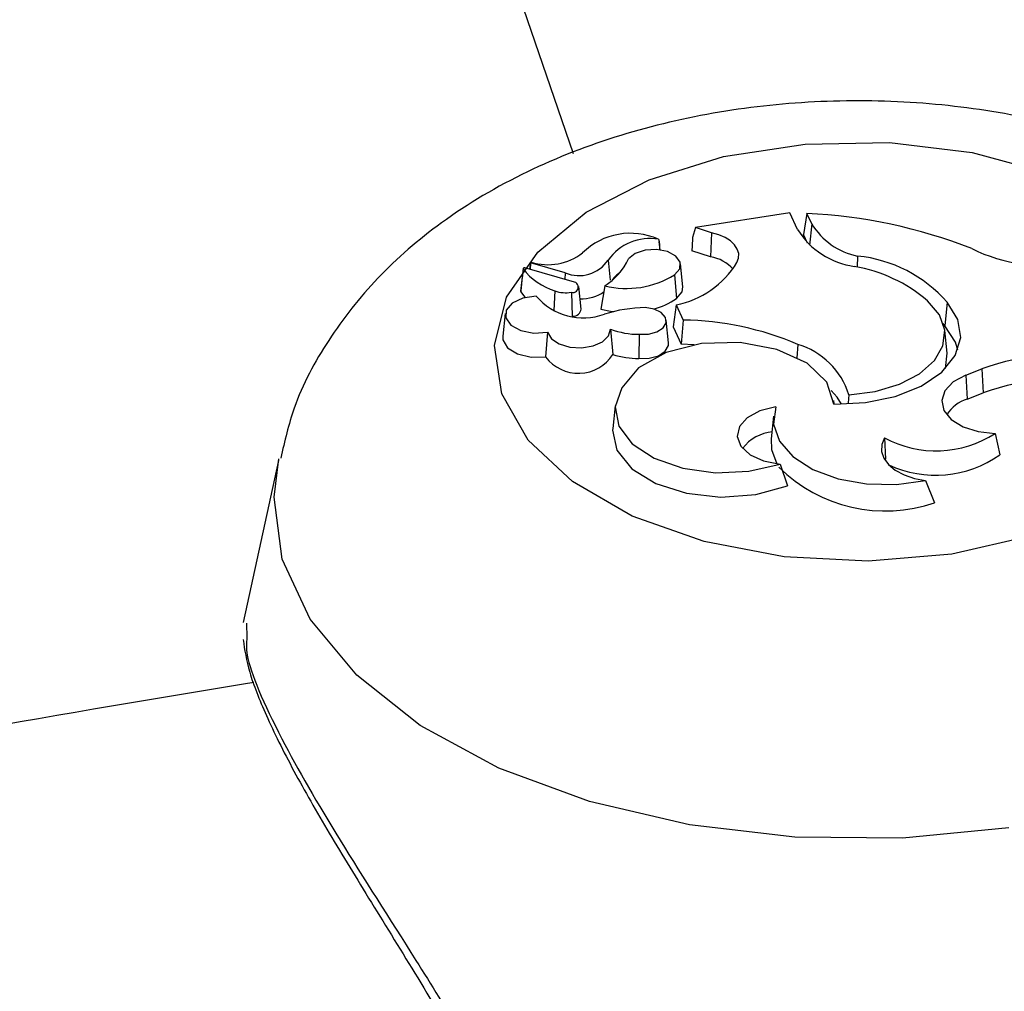
# Model space of a CAD drawing. Units: millimetres. Extents: x 0 to 42, y 0 to 29.8.
# Drawn here: x 35.5 to 35.6, y 25.7 to 25.7 of the extents above; entities that cross this region are included whole.
import ezdxf

# ---------------------------------------------------------------- set-up
doc = ezdxf.new("R2010")
doc.units = ezdxf.units.MM

msp = doc.modelspace()

# ---------------------------------------------------------------- linework, layer by layer
at = {"color": 7, "linetype": 'Continuous', "lineweight": 25}
for p, q in [((35.58592351680669, 25.73394367036649), (35.5581984117394, 25.81485323593958)), ((35.60139737346176, 25.72971662241852), (35.59464285623133, 25.72867180818654)), ((35.60195258466145, 25.72852043817074), (35.60139737346176, 25.72971662241852)), ((35.60260911172335, 25.72968150725848), (35.60237519680321, 25.7281621062219)), ((35.60295485026448, 25.72893662495606), (35.60260911172335, 25.72968150725848)), ((35.59464285623133, 25.72867180818654), (35.59443745254221, 25.72796338479004)), ((35.59579828288845, 25.72830262288944), (35.59464285623133, 25.72867180818654)), ((35.59199772731814, 25.7278328580441), (35.59205463980144, 25.7276768510298)), ((35.59211875664207, 25.72708097986149), (35.59205692610872, 25.72765694570881)), ((35.59579828288845, 25.72830262288944), (35.59572445338798, 25.72657767879637)), ((35.60266196392292, 25.72754427590512), (35.60237519680321, 25.7281621062219)), ((35.59572445338798, 25.72657767879637), (35.59438818804435, 25.72700464619829)), ((35.5883979918076, 25.72633873595346), (35.58854686375197, 25.72490769662266)), ((35.60623553984062, 25.72663322890343), (35.60620620958694, 25.72583076504615)), ((35.58231524842949, 25.72574370321802), (35.58214060614514, 25.72411686958375)), ((35.58599012832556, 25.72476877906322), (35.58244638330058, 25.72578299000064)), ((35.5828338541521, 25.72616230120231), (35.58278279880475, 25.72568670872717)), ((35.58533107663486, 25.72542978458687), (35.58284787176175, 25.72614136133431)), ((35.5937480598194, 25.72443820908941), (35.59357341753506, 25.72606504272368)), ((35.59314576972007, 25.72529147095921), (35.59328284618255, 25.72359560180804)), ((35.58646683554561, 25.72283205242381), (35.58629219326127, 25.72445888605809)), ((35.58815874902135, 25.72451129087565), (35.58786619393832, 25.72284109982127)), ((35.58576860989003, 25.72403921450168), (35.58581474423582, 25.72230869320045)), ((35.59325365034211, 25.72313655900848), (35.59304680057574, 25.7215588469893)), ((35.59325365034211, 25.72313655900848), (35.59375899028439, 25.72204782074265)), ((35.61264059114177, 25.72332473851255), (35.61248190128619, 25.7216488531095)), ((35.581037349079, 25.72252032499333), (35.58086270679465, 25.72089349135905)), ((35.59272654035959, 25.72041600050859), (35.59255189807524, 25.72204283414287)), ((35.59375899028439, 25.72204782074265), (35.5936233904584, 25.72031660307301)), ((35.58857127577304, 25.72140141020247), (35.58873279295453, 25.71958941975915)), ((35.59304680057574, 25.7215588469893), (35.5936233904584, 25.72031660307301)), ((35.61248190128619, 25.7216488531095), (35.61236630640021, 25.72180393167228)), ((35.61264278160221, 25.71968483868227), (35.61246813931787, 25.72131167231654)), ((35.58406504415358, 25.72117586799997), (35.58392990888456, 25.71941517715585)), ((35.59061570449099, 25.72103069515157), (35.59060168415076, 25.71929662442837)), ((35.59455785158038, 25.72028085773377), (35.5936233904584, 25.72031660307301)), ((35.60195713071084, 25.72031159733581), (35.60189776951409, 25.71933582006178)), ((35.61398035372346, 25.71811012357441), (35.61513078735334, 25.7185621624091)), ((35.61513078735334, 25.7185621624091), (35.61522924283246, 25.71684557619537)), ((35.61398035372346, 25.71811012357441), (35.61407880920399, 25.71639353736123)), ((35.60560835663566, 25.7167057932298), (35.6055556626596, 25.71612588628271)), ((35.61407880920399, 25.71639353736123), (35.61522924283246, 25.71684557619537)), ((35.58890631058356, 25.71591020094634), (35.58873166829922, 25.71428336731206)), ((35.60456049155598, 25.71603828836567), (35.60453296327646, 25.71629472071353)), ((35.60023499034125, 25.71518473521643), (35.60006034805691, 25.71355790158215)), ((35.60815627196386, 25.71362848279396), (35.6082259585459, 25.71209615853736)), ((35.61607524620133, 25.7139429559138), (35.61640918743608, 25.71241286746135)), ((35.56482265560203, 25.7120055416975), (35.56229917031276, 25.70041086022536)), ((35.60069336633772, 25.71173953371021), (35.60122913052746, 25.7101833618982)), ((35.61110734152336, 25.7105620646466), (35.61175028214329, 25.70897691014778)), ((35.56253637279723, 25.70036856064759), (35.56255836933695, 25.69931742297716))]:
    msp.add_line(p, q, dxfattribs=at)
at = {"color": 8, "linetype": 'Continuous', "lineweight": 25}
for p, q in [((35.60295485026448, 25.72893662495606), (35.60279985379447, 25.72741502085705)), ((35.58533107663486, 25.72542978458687), (35.58530981093463, 25.72496348419407)), ((35.58458977673575, 25.7241329193201), (35.58451499624289, 25.72273583123861))]:
    msp.add_line(p, q, dxfattribs=at)
at = {"color": 7, "linetype": 'Continuous', "lineweight": 25, "flags": 128}
for points in [[(35.61297662017463, 25.70530171271152), (35.60700472526662, 25.70479672809205), (35.60099207144962, 25.70510040396978), (35.5952628024472, 25.70619636909955), (35.59012578463427, 25.70802553971754), (35.58585795597079, 25.71048930476226), (35.58268939620468, 25.71345484202243), (35.58079092321309, 25.71676227861675), (35.58026488416639, 25.72023330978233), (35.58113963796576, 25.72368081133059), (35.58336802640746, 25.7269189275607), (35.58682991649377, 25.72977309078856), (35.59133867683409, 25.73208943233577), (35.59665123899142, 25.73374307762995), (35.60248120136475, 25.73464487822527), (35.60851426917349, 25.73474621781822), (35.61442519817049, 25.7340416331651), (35.61989532864352, 25.73256910860695)], [(35.59761414673281, 25.72616346033334), (35.59772695064179, 25.72648405353402), (35.59773429254142, 25.72681116619234), (35.59763591523271, 25.72713333900715), (35.59743526503662, 25.72743928572824), (35.59713937106365, 25.72771828853252), (35.59675859897241, 25.72796057348713), (35.59630628784332, 25.72815765294666), (35.59579828288845, 25.72830262288944)], [(35.59314576972007, 25.72529147095921), (35.59351570804289, 25.72571609477889), (35.593547419547, 25.72619104581866), (35.59323519720406, 25.72663084850338), (35.59263523077278, 25.72695635280648), (35.59185549448942, 25.72710897865297), (35.59103631525441, 25.72706125840745), (35.59032511840297, 25.72682178014549), (35.58984989599081, 25.72643364208238)], [(35.58214060614514, 25.72411686958375), (35.5821402780725, 25.72411301478233), (35.58214862693786, 25.72406935007243)], [(35.59328284618255, 25.72359560180804), (35.59368598498179, 25.72405968314036), (35.5937480598194, 25.72443820908941)], [(35.58324776103453, 25.72376730233379), (35.58230012086959, 25.72362594821375), (35.58153959462597, 25.72327028197643), (35.58110339023521, 25.72276447001865), (35.58107020412979, 25.72219976680147), (35.58144602347574, 25.72167805146584), (35.58216304601702, 25.72129344763031), (35.58309191240465, 25.72111534237677), (35.58406504415358, 25.72117586799997)], [(35.58214862693786, 25.72406935007243), (35.58233346555832, 25.72381897919728), (35.58246467915518, 25.72366924184447)], [(35.60560835663566, 25.7167057932298), (35.60750164232827, 25.71694735405923), (35.60922566220476, 25.71745960673272), (35.61066645411846, 25.71820869003146), (35.6117287780193, 25.71914508762334), (35.61234241156597, 25.72020690121985), (35.61246679200325, 25.72132394221213), (35.61209369746445, 25.72242237131844), (35.61124779045786, 25.72342957955055)], [(35.58786619393832, 25.72284109982127), (35.58857131398683, 25.72269204199723), (35.58880534080181, 25.72265896109245)], [(35.59061570449099, 25.72103069515157), (35.59127982462434, 25.72104572137024), (35.59188130022042, 25.72120896233795), (35.59232503327562, 25.72149460837888), (35.59254086611776, 25.72185749661624), (35.59249467388369, 25.72224025157691), (35.59219375992748, 25.72258235670312), (35.59168570110293, 25.72282972249441), (35.59105082549027, 25.72294323848136)], [(35.60454767539518, 25.71603866459523), (35.60680436577985, 25.71614306972619), (35.60893640732898, 25.71658262748784), (35.61079712911674, 25.71732709909619), (35.61225852529473, 25.71832526963), (35.61322006108188, 25.71950847129225), (35.61361558891918, 25.72079530731873), (35.61341789900197, 25.72209725155878), (35.61264059114177, 25.72332473851255)], [(35.58406504415358, 25.72117586799997), (35.58434759453301, 25.7207141824133), (35.58490438192176, 25.72034479862861), (35.58565741771658, 25.72011945583039), (35.58650122501366, 25.72006971753901), (35.58731761264373, 25.72020255054279), (35.58799223008043, 25.72049934906753), (35.58843058439399, 25.72091854086705), (35.58857127577304, 25.72140141020247)], [(35.61340246168093, 25.71989329702417), (35.61324112007683, 25.72045762350228), (35.61248190128619, 25.7216488531095)], [(35.58086270679465, 25.72089349135905), (35.5808733058735, 25.72064595942097), (35.58120633660671, 25.72007335253747), (35.5819188801397, 25.71963104303141), (35.58288403460482, 25.71939780490016), (35.58392990888456, 25.71941517715585)], [(35.60454767539518, 25.71603866459523), (35.60404403128649, 25.71760272392731), (35.60262119822035, 25.71896512767989), (35.60046034063426, 25.71995240567201), (35.59783659308782, 25.72043885119473), (35.59508402832626, 25.72036252681382), (35.59255312094741, 25.71973315065), (35.59056612267747, 25.71863085900416), (35.58937603116769, 25.71719600287791)], [(35.59060168415076, 25.71929662442837), (35.59133484037459, 25.71931644472544), (35.59199670147146, 25.71949957939151), (35.5924826921758, 25.71981709281389), (35.59271602506621, 25.72021881729032), (35.59272654035959, 25.72041600050859)], [(35.61252236413324, 25.71857909376696), (35.6126442062329, 25.71967123065802), (35.61264278160221, 25.71968483868227)], [(35.61398035372346, 25.71811012357441), (35.61308002994914, 25.71762147209799), (35.61248506898846, 25.716996213163), (35.61225361713549, 25.7162954541232), (35.61240829447524, 25.71558768105397), (35.61293398419385, 25.71494206552074), (35.61377930996418, 25.71442170435361), (35.61486165701974, 25.7140774531136), (35.61607524620133, 25.7139429559138)], [(35.58937603116769, 25.71719600287791), (35.58889982297634, 25.71584123091989), (35.58915553971728, 25.71446675291057), (35.59011923920092, 25.71320125816844), (35.59170069238838, 25.71216323215103), (35.59375183133572, 25.71144986292525), (35.5960806124661, 25.71112794166479), (35.59846899718276, 25.71122760914115), (35.60069336633772, 25.71173953371021)], [(35.60508845039134, 25.7160323533061), (35.60476819339216, 25.71652851098395), (35.60435741783662, 25.71700265356549)], [(35.60038670773685, 25.71583887812424), (35.59924988619602, 25.71555342091344), (35.59834635392902, 25.71506340493692), (35.59778192400241, 25.71442621618414), (35.59762269705656, 25.71371647611399), (35.59788732023005, 25.71301730270251), (35.59854480338508, 25.71241057645961), (35.59951814837626, 25.71196735136607), (35.60069336633772, 25.71173953371021)], [(35.60038670773685, 25.71583887812424), (35.60023552702788, 25.71460600590665), (35.60065373576933, 25.71339385743987), (35.6016116369722, 25.71228850734663), (35.6030412101036, 25.71136844650071), (35.60484094122249, 25.7106990083925), (35.60688303148134, 25.71032772980004), (35.60902247211803, 25.71028097520396), (35.61110734152336, 25.7105620646466)], [(35.58873166829922, 25.71428336731206), (35.58872197397137, 25.71417085075275), (35.58902319300895, 25.71273081113762), (35.59008321774981, 25.71141571335131), (35.59179750561224, 25.71035525598714), (35.5939969887698, 25.70965402429333), (35.59646474808951, 25.70938117568558), (35.59895740629879, 25.70956361925077), (35.60122913052746, 25.7101833618982)], [(35.60006034805691, 25.71355790158215), (35.60008823417154, 25.71277695447278), (35.60046724894118, 25.71176379066744)], [(35.60815627196386, 25.71362848279396), (35.6079620316903, 25.71314746593563), (35.60794603274661, 25.712653638418), (35.60810898026472, 25.71216876502485), (35.6084436925519, 25.71171421589893), (35.60893541761418, 25.71131002468174), (35.60956248333071, 25.71097400555761), (35.61029725262326, 25.7107209681176), (35.61110734152336, 25.7105620646466)], [(35.61858580977337, 25.70658813397667), (35.61297662017463, 25.70530171271152)]]:
    msp.add_lwpolyline(points, dxfattribs=at)
at = {"color": 8, "linetype": 'Continuous', "lineweight": 25, "flags": 128}
msp.add_lwpolyline([(35.61705481221173, 25.68571938242937), (35.60946037256193, 25.68496951811656), (35.60175656237624, 25.68503801202147), (35.59420572567083, 25.6859225316663), (35.58706499713345, 25.68759295579543), (35.58057754571011, 25.68999240011859), (35.57496429377818, 25.69303915443717), (35.57041639389984, 25.69662946518702), (35.56708871935085, 25.70064106864167), (35.56509459009687, 25.70493735445686), (35.56450191381795, 25.70937201777197), (35.56484832610537, 25.71212122663604)], dxfattribs=at)
at = {"color": 7, "linetype": 'Continuous', "lineweight": 25}
for centre, radius, start, end in [((35.60087166056757, 25.69274343014449), 0.03697891666068476, 68.54334885933099, 87.3069713577749), ((35.60680826976409, 25.73156775721642), 0.00573269842065863, 212.1114597478625, 261.9452257688457), ((35.60721710059698, 25.73151926440045), 0.004983653719569399, 211.2130681701649, 258.6409866434489), ((35.58999957603749, 25.72338224435724), 0.004878582860832161, 65.82178678647304, 134.5772964923226), ((35.59138697399948, 25.7242209056419), 0.003663225323669527, 80.40250915185185, 144.6806870831039), ((35.61976554297188, 25.73824667705053), 0.01231791666238946, 244.1692128232748, 279.5998250872486), ((35.58407382264385, 25.73014577724922), 0.004131865352963212, 253.3672395653113, 307.2608886980988), ((35.58631069156073, 25.72775299441945), 0.002521299135209046, 247.1365780123418, 325.8802425311736), ((35.58590648220132, 25.72819772460297), 0.00432001151093719, 301.4232983765547, 335.8986889895834), ((35.59531684286964, 25.72393396426796), 0.002674952867329051, 40.8701074252599, 81.23509766379419), ((35.60523097570373, 25.71683429451935), 0.009850292593042783, 41.21670098108609, 84.14661787645967), ((35.58239991454665, 25.72571035787575), 8.622511616302943e-05, 57.3896032526731, 165.5367697293651), ((35.5859316893266, 25.72845636225504), 0.004526907135469971, 217.0017145892704, 252.7566737506278), ((35.5828704294674, 25.72616319433427), 3.139315166439802e-05, 48.73903851903594, 224.0646940962498), ((35.59197624596425, 25.72963103810482), 0.006618913859346301, 281.1275069882145, 328.4065023010248), ((35.60411566344647, 25.71505520429668), 0.01099988166296958, 49.58026570208633, 80.10982170710186), ((35.58973987851747, 25.73073344750833), 0.006419906825270727, 255.7421887850479, 302.0406193844142), ((35.59031011222103, 25.72381565514369), 0.001956672012005767, 122.7533860774615, 146.3030467504328), ((35.58536833112769, 25.72646547418763), 0.002459056557147898, 251.5421489237364, 279.3681417135535), ((35.58587955684364, 25.72440393978002), 0.0003812266454203515, 253.0805950634218, 73.13956980807733), ((35.58661870570688, 25.72661293383901), 0.004411449495071471, 220.1698664632115, 290.1740984529719), ((35.58641469582654, 25.72663008721082), 0.003067137960257214, 269.5080429244746, 303.8485080761906), ((35.59043453003964, 25.72763369905946), 0.004941572043579336, 284.1679056086923, 305.1976492256103), ((35.5858834394075, 25.72291084135534), 0.0005886924066879979, 270.5129421653375, 352.3086149811789), ((35.59121491567353, 25.71270193164221), 0.01024262131301927, 90.91793661772228, 107.4695060155359), ((35.59347711743287, 25.70049366926832), 0.02155599448141579, 66.83410887700607, 89.25076131134486), ((35.59056922498677, 25.72659705987725), 0.005566558775734868, 248.9661163474903, 270.4784123330728), ((35.60041412397101, 25.7150976415411), 0.005437481478432532, 17.2026985585929, 73.5145217150154), ((35.58627140181035, 25.72115475667431), 0.002916972064076446, 216.6099882604143, 327.545427207059), ((35.59058388144702, 25.72529388669188), 0.00599728868686308, 252.0218534432553, 270.1700804044943), ((35.62044517557646, 25.70414707462854), 0.01536351124930084, 75.24516994602796, 110.2373397304367), ((35.62044303614699, 25.7027082862051), 0.01506806586777497, 74.41329330853209, 110.2438343367798), ((35.61482863823983, 25.71390062670961), 0.002603237810876259, 106.7404757192546, 148.2853255823987), ((35.60048842246147, 25.71094496359105), 0.003135819667520101, 95.9724117862352, 142.269248058914), ((35.61185234696541, 25.7204188896896), 0.007731144561148987, 241.4401794146404, 303.1080157303339), ((35.61182025997053, 25.7188616140452), 0.007914833402340754, 244.9058958447144, 305.435651167705), ((35.60822753165429, 25.71917575625992), 0.01079009884231627, 225.1338324418834, 289.0552589624341)]:
    msp.add_arc(centre, radius, start, end, dxfattribs=at)
for points, knots in [([(35.81182248923846, 27.69828319874928), (35.79127761941708, 27.69419011173821), (35.74899632501145, 27.68576654816988), (35.68507845701226, 27.67173632021597), (35.6200731946055, 27.6565120900963), (35.55519962923842, 27.6402535884732), (35.49047863359093, 27.62299519727524), (35.42593329931849, 27.60473535143826), (35.36158604407841, 27.58548255278387), (35.29745937740775, 27.56524303764945), (35.23357568623717, 27.54402407823596), (35.16995728311652, 27.52183309480792), (35.10662638407386, 27.49867789026237), (35.04360510535808, 27.47456658385109), (34.98091545515386, 27.44950762540491), (34.91857932667827, 27.42350978787834), (34.85661849094478, 27.39658216559432), (34.79505458965697, 27.36873417085305), (34.73390912898966, 27.33997553128471), (34.67320347328855, 27.31031628704977), (34.61295883626898, 27.2797667867936), (34.5531962731374, 27.24833768374042), (34.49393667289229, 27.21603993167194), (34.4352007531232, 27.18288478217805), (34.37700905318178, 27.14888378101106), (34.31938192740285, 27.11404876436382), (34.26233953837753, 27.07839185507365), (34.20590185027981, 27.04192545875381), (34.15008862224806, 27.00466225985456), (34.09491940182266, 26.96661521765565), (34.04041351844075, 26.92779756219239), (33.98659007698883, 26.88822279011712), (33.93346795141366, 26.84790466049834), (33.88106577839211, 26.80685719055933), (33.82940195105951, 26.76509465135805), (33.77849461279674, 26.72263156341049), (33.72836165506584, 26.67948269569337), (33.67902070844934, 26.63566305921763), (33.6304891359076, 26.59118790206832), (33.5827840230433, 26.54607270123433), (33.53592217480993, 26.50033316016785), (33.48992011022218, 26.45398520463776), (33.44479405650221, 26.40704497798686), (33.40055994327209, 26.35952883633587), (33.35723339679028, 26.31145334373338), (33.31482973422972, 26.26283526724943), (33.27336395799479, 26.21369157201035), (33.23285075007516, 26.16403941617174), (33.19330446643369, 26.11389614582517), (33.15473913142666, 26.06327928983432), (33.117168432254, 26.01220655459451), (33.08060571343871, 25.96069581870948), (33.0450639713337, 25.90876512757777), (33.01055584865659, 25.85643268788077), (32.97709362905245, 25.80371686196315), (32.94468923168629, 25.75063616209599), (32.91335420586773, 25.69720924461177), (32.88309972571205, 25.64345490390019), (32.8539365848429, 25.5893920662527), (32.82587519114377, 25.53503978354373), (32.79892556156729, 25.48041722673614), (32.77309731701308, 25.42554367919835), (32.74839967728735, 25.37043852982121), (32.72484145615952, 25.31512126592305), (32.70243105653324, 25.2596114659321), (32.68117646575207, 25.20392879183734), (32.66108525106189, 25.14809298139995), (32.64216455525456, 25.09212384012007), (32.62442109251976, 25.03604123295615), (32.60786114453335, 24.97986507579705), (32.59249055681251, 24.92361532669099), (32.57831473536925, 24.86731197683887), (32.5653386436941, 24.81097504136454), (32.55356680010276, 24.75462454987868), (32.54300327547697, 24.69828053685852), (32.53365169143076, 24.64196303187038), (32.52551521893003, 24.58569204966762), (32.51859657739147, 24.52948758020161), (32.51289803428219, 24.47336957858822), (32.50842140523736, 24.4173579550772), (32.50516805470691, 24.36147256507553), (32.50313889713623, 24.30573319927947), (32.50233439867855, 24.25015957397191), (32.50275457942848, 24.19477132154372), (32.50439901615835, 24.13958798129687), (32.50726684552975, 24.08462899058696), (32.51135676774478, 24.02991367635888), (32.51666705059208, 23.97546124712629), (32.52319553383557, 23.92129078543897), (32.53093963388601, 23.86742124087568), (32.53989634868942, 23.81387142359118), (32.5500622627613, 23.76065999843668), (32.56143355229212, 23.7078054796623), (32.57400599024783, 23.65532622619871), (32.58777495138894, 23.60324043750349), (32.60273541713393, 23.55156614994563), (32.61888198019664, 23.50032123369033), (32.63620884893321, 23.44952339003489), (32.65470985134181, 23.39919014913671), (32.67437843866806, 23.34933886806562), (32.6952076885798, 23.2999867291054), (32.71719030788633, 23.25115073822494), (32.7403186140254, 23.20284776700436), (32.764584532127, 23.15509454671837), (32.78997961349899, 23.10790762232203), (32.81649506253998, 23.06130330879533), (32.84412174237743, 23.01529769315775), (32.87285015420317, 22.96990667388802), (32.90267043736916, 22.9251459585616), (32.93357236925101, 22.88103106109485), (32.96554536495181, 22.83757729855562), (32.99857847692461, 22.79479978750979), (33.0326603945949, 22.75271343988597), (33.06777944406474, 22.71133295835294), (33.10392358797893, 22.67067283121717), (33.14108042563023, 22.63074732685924), (33.17923719337489, 22.59157048773863), (33.21838076542433, 22.55315612400805), (33.25849765506516, 22.51551780677886), (33.29957401637195, 22.4786688611155), (33.34159564638593, 22.44262235873229), (33.38454798802726, 22.40739111077782), (33.42841613285976, 22.37298765956973), (33.47318482706794, 22.33942427383331), (33.5188384681249, 22.30671293075131), (33.5653611388737, 22.27486534743974), (33.61273650453722, 22.2438928283871), (33.6609482239259, 22.21380680066016), (33.70997844346738, 22.18461678260562), (33.75981345038856, 22.15633793467138), (33.81042260250688, 22.12896284115796), (33.86183701873959, 22.10256682007433), (33.90487902817927, 22.08134152167767), (33.93104558839757, 22.06927709486866), (33.93956127714579, 22.06535082780206)], [0, 0, 0, 0, 0.007207792772061358, 0.01483362079487201, 0.02245945204375237, 0.03008528348788568, 0.03771111290857449, 0.04533693883543122, 0.05296276048358563, 0.06058857769192892, 0.06821439086236628, 0.07584020090007239, 0.08346600915467453, 0.09109181736228374, 0.09871762758832722, 0.1063434421710158, 0.1139692636654595, 0.1215950947881655, 0.1292209383619381, 0.1368467969322161, 0.1444726727441007, 0.1520985686345164, 0.1597244873454284, 0.1673504314685832, 0.1749764033898946, 0.1826024052333292, 0.1902284388041792, 0.1978545055315812, 0.2054806064102228, 0.2131067419411332, 0.2207329120714359, 0.2283591161330912, 0.2359853527805064, 0.2436116199270413, 0.251237914680349, 0.2588642332766758, 0.266490571014069, 0.2741169203633647, 0.2817432738880882, 0.2893696232693395, 0.2969959589520185, 0.3046222700750694, 0.3122485444020335, 0.3198747682522635, 0.3275009264333435, 0.3351270021752126, 0.3427529770666248, 0.3503788309946965, 0.3580045420882699, 0.3656300866660738, 0.3732554391905443, 0.3808805722285412, 0.3885054564199361, 0.3961300604555614, 0.4037543510656927, 0.4113782930206272, 0.4190018491448396, 0.4266249803463243, 0.4342476456627498, 0.4418698023261495, 0.4494914058477757, 0.4571124101248611, 0.464732767570896, 0.472352429270939, 0.4799713451634376, 0.4875894642498078, 0.495206734832788, 0.50282310478436, 0.5104385218437133, 0.5180529339452268, 0.5256662895762195, 0.5332785381634639, 0.5408896304871242, 0.5484995191200606, 0.5561081588898084, 0.5637155073599271, 0.5713215253266383, 0.5789261773260291, 0.5865294321464102, 0.5941312633397133, 0.6017316497252401, 0.6093305758786025, 0.6169280325980876, 0.6245240173405903, 0.6321185346188667, 0.6397115963520238, 0.6473032221611139, 0.6548934396023404, 0.6624822843305151, 0.6700698001865598, 0.6776560392034489, 0.6852410615263046, 0.6928249352434647, 0.7004077361269605, 0.7079895472821484, 0.715570458707982, 0.7231505667711235, 0.7307299735984951, 0.7383087863947545, 0.7458871166924947, 0.7534650795444374, 0.7610427926680482, 0.7686203755540685, 0.7761979281389025, 0.7837755511316103, 0.7913533642840112, 0.7989314857434747, 0.8065100311590239, 0.8140891128233672, 0.821668838861767, 0.829249312478181, 0.8368306312679198, 0.8444128866046451, 0.8519961631080571, 0.8595805381970631, 0.8671660817315071, 0.8747528557439856, 0.8823409142616286, 0.8899303032162417, 0.8975210604397967, 0.9051132157410029, 0.9127067910575476, 0.9203018006777909, 0.9278982515248494, 0.9354961434954826, 0.943095469846039, 0.9506962176171998, 0.95829836808968, 0.9659018972628685, 0.9735067763489581, 0.9811129722753119, 0.9887204481885281, 0.9963291639541222, 1, 1, 1, 1]), ([(35.88687633251246, 27.59742493125726), (35.88595369963159, 27.59533033236878), (35.8791370000656, 27.57985478230977), (35.86645803216991, 27.55004886383503), (35.8488513267997, 27.50797192066294), (35.83129858238692, 27.46486327229906), (35.81380071533746, 27.42085592947837), (35.79636304504282, 27.37593196007147), (35.77898990628036, 27.33011435950651), (35.76168606556485, 27.28341567588253), (35.74445631876371, 27.23585175255812), (35.72730557805938, 27.18743803676789), (35.7102388300246, 27.13819055580532), (35.69326113007975, 27.08812564329761), (35.67637758885049, 27.03726000012328), (35.65959336213611, 26.98561066572481), (35.64291364117737, 26.93319501346248), (35.62634364395736, 26.88003073959849), (35.60988860720582, 26.8261358540698), (35.59355377907899, 26.77152867087137), (35.57734441242128, 26.71622779863476), (35.56126575854596, 26.66025213124366), (35.54532306147498, 26.60362083852407), (35.52952155258708, 26.54635335699351), (35.5138664456296, 26.48846938066638), (35.49836293205505, 26.42998885190905), (35.48301617664865, 26.37093195233902), (35.46783131341681, 26.31131909376214), (35.45281344171088, 26.25117090914281), (35.43796762256333, 26.19050824360155), (35.42329887521644, 26.12935214543534), (35.40881217382604, 26.06772385715629), (35.39451244432502, 26.00564480654464), (35.38040456143325, 25.94313659771223), (35.36649334580193, 25.88022100217363), (35.35278356128234, 25.81691994992162), (35.33927991230964, 25.75325552050491), (35.32598704139392, 25.68924993410566), (35.3129095267115, 25.62492554261509), (35.30005187979045, 25.56030482070563), (35.28741854328486, 25.49541035689826), (35.27501388883339, 25.43026484462397), (35.26284221499802, 25.3648910732786), (35.25090774527942, 25.29931191927027), (35.23921462620618, 25.23355033705904), (35.22776692549515, 25.16762935018837), (35.21656863028089, 25.10157204230827), (35.20562364541241, 25.03540154818995), (35.19493579181583, 24.96914104473184), (35.18450880492176, 24.90281374195742), (35.17434633481555, 24.83644288483794), (35.16445194553899, 24.77005175091814), (35.15482911079655, 24.70366362390727), (35.1454812111706, 24.63730177378832), (35.13641153225003, 24.5709894412247), (35.12762326603085, 24.50474984593318), (35.11911950978521, 24.43860617762585), (35.11090326499601, 24.37258158694321), (35.10297743635868, 24.30669917637852), (35.09534483085167, 24.24098199119288), (35.08800815687769, 24.17545301032017), (35.0809700234779, 24.11013513726077), (35.07423293962175, 24.04505119096293), (35.06779931357553, 23.98022389668984), (35.06167145235327, 23.91567587687075), (35.05585156125397, 23.85142964193352), (35.05034174348982, 23.78750758111604), (35.04514399991081, 23.72393195325297), (35.04026022883166, 23.66072487753433), (35.03569222596813, 23.59790832423105), (35.0314416844904, 23.53550410538276), (35.02751019520258, 23.47353386544187), (35.02389924685872, 23.41201907186709), (35.02061022662672, 23.35098100565911), (35.01764442071381, 23.29044075182961), (35.01500301516884, 23.23041918979404), (35.01268709687873, 23.17093698367737), (35.01069765477969, 23.11201457252033), (35.00903558130602, 23.0536721603729), (35.00770167410339, 22.99592970625961), (35.00669663803758, 22.93880691399992), (35.00602108753399, 22.88232322186508), (35.00567554928963, 22.82649779205109), (35.00566046540512, 22.77134949994509), (35.00597619699256, 22.71689692316139), (35.0066230283239, 22.66315833032026), (35.00760117159528, 22.6101516695419), (35.00891077239545, 22.55789455662563), (35.01055191598142, 22.50640426288405), (35.01252463448176, 22.45569770260045), (35.01482891516935, 22.40579142007981), (35.01746470996946, 22.35670157626463), (35.02043194639877, 22.30844393489259), (35.02373054016473, 22.26103384818041), (35.0273604096959, 22.21448624203105), (35.03132149292102, 22.16881560078094), (35.03561376667127, 22.1240359515326), (35.04023726914476, 22.08016084815962), (35.04519212594791, 22.03720335513126), (35.05047858031437, 21.99517603138894), (35.05609702819818, 21.95409091462774), (35.06204805904262, 21.91395950650533), (35.06833250313495, 21.87479275953831), (35.07495148656106, 21.83660106677743), (35.08190649485739, 21.79939425581521), (35.08919944649057, 21.76318158932104), (35.09683277723317, 21.72797177518645), (35.10480953626568, 21.69377299058641), (35.11313349429633, 21.66059292593274), (35.12180926295124, 21.6284388569544), (35.13084242283637, 21.5973177561372), (35.14023965454172, 21.56723645862653), (35.15000886176113, 21.53820190246706), (35.16015926769705, 21.51022146846004), (35.17070145384215, 21.48330345003539), (35.18164729293105, 21.45745768612318), (35.19300970495844, 21.43269638537869), (35.20480213874138, 21.40903514990214), (35.2170363815089, 21.38649651138226), (35.22972093915442, 21.36511036507904), (35.24285918288734, 21.34491359145005), (35.25644818936806, 21.32594791156347), (35.27047642729754, 21.30825868026502), (35.28492194661087, 21.29189206874584), (35.29975275828684, 21.27688984177142), (35.31492928767305, 21.26328384028007), (35.33040842791807, 21.25109157287802), (35.34614819674499, 21.24031549276223), (35.36211097223696, 21.23094216968742), (35.37826684015283, 21.2229554370386), (35.39458851543925, 21.21630794111666), (35.41106962141666, 21.21104599199829), (35.42539671692197, 21.20744027418746), (35.43429529997223, 21.20609997313226), (35.43757598058173, 21.205605838318)], [0, 0, 0, 0, 0.001207361775704875, 0.008920365470485542, 0.01662790061214624, 0.02433040689729635, 0.03202828451225939, 0.03972189769127447, 0.04741157816008106, 0.05509762828638089, 0.06278032394425133, 0.07045991710699422, 0.0781366381867738, 0.0858106981410971, 0.09348229036664985, 0.1011515924003987, 0.1088187674469143, 0.1164839657495063, 0.1241473258214438, 0.131808975551964, 0.1394690332004118, 0.1471276082905573, 0.1547848024158262, 0.162440709965066, 0.1700954187774515, 0.1777490107341406, 0.1854015622935374, 0.1930531449762009, 0.2007038258047879, 0.2083536677038431, 0.2160027298637413, 0.2236510680725202, 0.2312987350191079, 0.2389457805708659, 0.2465922520283064, 0.2542381943592567, 0.261883650414807, 0.2695286611289082, 0.2771732657034193, 0.2848175017802109, 0.2924614056018, 0.3001050121617559, 0.3077483553461673, 0.3153914680672648, 0.323034382390145, 0.3306771296536143, 0.3383197405860321, 0.3459622454169205, 0.3536046739851552, 0.3612470558445409, 0.3688894203673434, 0.3765317931041355, 0.3841741973401419, 0.3918166624681902, 0.3994592180739328, 0.4071018940392104, 0.4147447206475208, 0.4223877286921699, 0.4300309495877478, 0.437674415485822, 0.4453181593955813, 0.4529622153103445, 0.4606066183408847, 0.4682514048565103, 0.4758966126350934, 0.4835422810231493, 0.4911884511073488, 0.4988351658988265, 0.5064824705319182, 0.5141304124790543, 0.5217790417837616, 0.5294284113139109, 0.5370785770375952, 0.544729598324392, 0.5523815382748841, 0.5600344640819015, 0.5676884474271348, 0.575343564917419, 0.582999898565314, 0.5906575363193741, 0.5983165726499525, 0.6059771091973316, 0.6136392554896118, 0.6213031297387934, 0.6289688597245388, 0.6366365837760259, 0.6443064518639019, 0.6519786268151793, 0.6596532856657625, 0.6673306211663944, 0.6750108434595176, 0.6826941819455976, 0.6903808873588783, 0.6980712340728218, 0.7057655226557039, 0.7134640826952353, 0.721167275907927, 0.7288754995425323, 0.7365891900764024, 0.7443088271859936, 0.7520349379458309, 0.7597681011684596, 0.7675089517351199, 0.7752581846729076, 0.7830165585948115, 0.7907848979133588, 0.7985640929367392, 0.8063550965147639, 0.8141589152597666, 0.8219765924388186, 0.8298091783028478, 0.8376576817361598, 0.8455229945034123, 0.8534057758790057, 0.8613062810222578, 0.8692241114231904, 0.8771578612529859, 0.8851046324313913, 0.8930593997357922, 0.9010117442603294, 0.9089476318108477, 0.9168493785508925, 0.9246947097285834, 0.9324578148585196, 0.940111734914866, 0.9476318754015816, 0.9549998116875952, 0.9622062324065114, 0.9692521814820806, 0.9761485155607388, 0.9829141464507817, 0.9895738378142952, 0.9961561399246324, 1, 1, 1, 1]), ([(34.00663023047091, 22.1828477801687), (33.99722806220444, 22.18714834352284), (33.97064365385232, 22.1993080846709), (33.92767965258497, 22.22035178260068), (33.87769662714374, 22.2458897463625), (33.82851322412775, 22.27238744550852), (33.78010249111497, 22.29977817928562), (33.73249376775254, 22.32806761032749), (33.68570096477021, 22.35724162167309), (33.6397417824147, 22.38729101498177), (33.59463255525368, 22.41820489259014), (33.5503896295851, 22.44997243262638), (33.50702898978101, 22.48258241419357), (33.464566353727, 22.51602334524372), (33.42301714221244, 22.55028342859664), (33.38239648171112, 22.58535057107737), (33.3427191977442, 22.62121238089959), (33.30399981023268, 22.65785616808477), (33.26625252772475, 22.69526894404867), (33.22949124128785, 22.7334374215013), (33.19372951782382, 22.77234801447328), (33.15898059285966, 22.8119868386476), (33.12525736280747, 22.85233971208341), (33.09257237672463, 22.89339215644495), (33.06093782761806, 22.93512939883942), (33.03036554335616, 22.9775363743634), (33.00086697726947, 23.02059772944683), (32.97245319853762, 23.06429782607063), (32.94513488247485, 23.10862074691633), (32.91892230083771, 23.15355030148703), (32.89382531228723, 23.19907003321545), (32.86985335314183, 23.24516322755176), (32.84701542855765, 23.29181292099832), (32.82532011118444, 23.33900189598907), (32.80477556233392, 23.38671261926232), (32.78538947795455, 23.43492733695884), (32.76716907706637, 23.48362810390503), (32.75012107580982, 23.53279687296131), (32.73425172126844, 23.58241542104436), (32.71956678895825, 23.63246536200857), (32.70607158133739, 23.68292815947117), (32.69377092730496, 23.73378513943483), (32.68266918263415, 23.78501750257838), (32.67277023126582, 23.83660633610003), (32.66407748737296, 23.88853262501587), (32.65659389809408, 23.94077726283578), (32.65032194682561, 23.99332106156066), (32.64526365695885, 24.04614476096582), (32.64142059594655, 24.09922903715718), (32.63879387958769, 24.15255451040611), (32.63738417642455, 24.20610175228748), (32.63719171215551, 24.25985129216076), (32.63821627397785, 24.31378362304769), (32.64045721478682, 24.36787920696996), (32.64391345717069, 24.42211847981814), (32.6485834971552, 24.47648185582782), (32.65446540766385, 24.53094973174073), (32.66155684167365, 24.58550249072887), (32.66985503505759, 24.64012050615673), (32.67935680911624, 24.69478414525314), (32.69005857280983, 24.74947377275859), (32.70195632471078, 24.80416975460749), (32.7150456547024, 24.8588524616977), (32.72932174545542, 24.91350227379209), (32.74477937371682, 24.96809958358919), (32.76141291144855, 25.02262480099247), (32.77921632685447, 25.07705835760068), (32.79818318533415, 25.13138071143444), (32.81830665040172, 25.18557235190834), (32.83957948460623, 25.23961380505206), (32.86199405048815, 25.29348563897887), (32.88554231160447, 25.34716846959578), (32.91021583365151, 25.40064296654572), (32.93600578571248, 25.45388985936922), (32.96290294165286, 25.50688994387078), (32.99089768168457, 25.55962408867307), (33.01997999411589, 25.61207324194108), (33.05013947730234, 25.66421843825711), (33.08136534180968, 25.71604080562742), (33.11364641279882, 25.76752157260108), (33.1469711326392, 25.8186420754816), (33.18132756375547, 25.86938376561287), (33.21670339171018, 25.91972821672069), (33.25308592852348, 25.96965713229296), (33.29046211622932, 26.01915235298157), (33.3288185306664, 26.06819586401066), (33.3681413855007, 26.11676980257653), (33.4084165364761, 26.16485646522572), (33.44962948588785, 26.21243831519853), (33.4917653872742, 26.2594979897269), (33.53480905031981, 26.3060183072756), (33.57874494596528, 26.35198227471762), (33.62355721171599, 26.39737309443495), (33.66922965714392, 26.44217417133683), (33.71574576957553, 26.48636911978872), (33.76308871995916, 26.52994177044554), (33.81124136890526, 26.57287617698373), (33.86018627289267, 26.61515662272706), (33.90990568671157, 26.65676762387863), (33.96038157367977, 26.69769393948234), (34.01159561307162, 26.73792057829939), (34.06352921112875, 26.77743280791215), (34.11616350403017, 26.81621615734547), (34.16947936416766, 26.85425642235216), (34.22345740732919, 26.89153967120515), (34.27807800000294, 26.92805225036062), (34.3333212667969, 26.96378078998961), (34.38916709796931, 26.99871220937696), (34.44559515706532, 27.03283372218595), (34.50258488865568, 27.06613284158702), (34.56011552617302, 27.0985973852496), (34.61816609984202, 27.13021548019555), (34.67671544469941, 27.16097556751302), (34.7357422087001, 27.1908664069295), (34.79522486090598, 27.21987708124301), (34.85514169975392, 27.24799700060906), (34.91547085930986, 27.27521590574396), (34.97619031891882, 27.30152387265121), (35.03727791256191, 27.32691131695173), (35.09871133962952, 27.35136899825273), (35.16046817229081, 27.37488802360951), (35.22252586345652, 27.39745984847644), (35.28486175508205, 27.41907628767833), (35.3474530885704, 27.43972948959989), (35.41027700758769, 27.45941204690512), (35.47331058942967, 27.47811659697337), (35.53653077005413, 27.49583732596408), (35.59991466615816, 27.51256436772482), (35.66343841566161, 27.52830471852155), (35.72708154770223, 27.54300419332062), (35.78412635546949, 27.55538763705265), (35.81997574659276, 27.56242771860251), (35.83455375896122, 27.56529053977444)], [0, 0, 0, 0, 0.004231534600949747, 0.01196456398137715, 0.01969884495047731, 0.0274344363731879, 0.03517139529536585, 0.04290977631413553, 0.05064963096283105, 0.05839100706625708, 0.06613394807166503, 0.0738784923622744, 0.08162467256125475, 0.08937251483540015, 0.09712203820882659, 0.1048732538982273, 0.112626164682083, 0.120380764316975, 0.1281370370147908, 0.1358949569946356, 0.1436544881232655, 0.1514155836573064, 0.1591781860994172, 0.1669422271793999, 0.174707627969126, 0.1824742991380446, 0.1902421413532797, 0.19801104582523, 0.2057808949965021, 0.2135515633682947, 0.2213229184551426, 0.22909482185536, 0.2368671304214836, 0.2446396975120871, 0.2524123668703586, 0.2601849464890565, 0.2679572877631003, 0.2757292444224703, 0.2835006738337578, 0.2912714382386076, 0.2990414059072448, 0.3068104521890387, 0.3145784604449053, 0.322345322849575, 0.330110941055214, 0.3378752267113387, 0.3456381018393119, 0.3533994990631305, 0.3611593617009896, 0.3689176437248735, 0.3766743095975519, 0.3844293339981936, 0.3921827014490556, 0.3999344058566894, 0.4076844499814267, 0.4154328448490352, 0.4231796091181982, 0.430924768416755, 0.4386683546590024, 0.446410405355175, 0.4541509629233104, 0.461890074012313, 0.4696277888439226, 0.4773641605799906, 0.4850992447203172, 0.4928330985351156, 0.5005657805351419, 0.5082973499815954, 0.5160278664368726, 0.5237573893567231, 0.5314859777235414, 0.5392136897199434, 0.5469405824415183, 0.5546667116470095, 0.5623921315441258, 0.5701168946088528, 0.5778410514360245, 0.5855646506188243, 0.5932877386548733, 0.601010359876551, 0.6087325564032439, 0.6164543681132607, 0.6241758326333591, 0.6318969853437257, 0.6396178593965618, 0.6473384857465408, 0.6550588931913844, 0.6627791084210638, 0.670499156074329, 0.6782190588011716, 0.6859388373301806, 0.6936585105397514, 0.7013780955322679, 0.7090976077104346, 0.7168170608550731, 0.724536467203849, 0.7322558375303093, 0.7399751812228994, 0.7476945063635191, 0.7554138179780145, 0.763133121787565, 0.7708524227709367, 0.7785717248804732, 0.7862910311156448, 0.7940103435952766, 0.8017296636282785, 0.8094489917829479, 0.8171683279548757, 0.8248876714334648, 0.8326070209671822, 0.8403263748275595, 0.8480457308721584, 0.8557650866064895, 0.8634844392451315, 0.8712037857720843, 0.8789231230005763, 0.8866424476324546, 0.8943617555151783, 0.902081043001764, 0.9098003068480467, 0.9175195439546667, 0.9252387514268451, 0.9329579266346562, 0.9406770672741103, 0.9483961714290393, 0.956115237633972, 0.9638342649381629, 0.9715532529708163, 0.9792722020076511, 0.9869911130388759, 0.9947099878386467, 1, 1, 1, 1]), ([(35.46014938270103, 21.3385114255411), (35.45779278436019, 21.33883285205233), (35.45190946041583, 21.33963530372905), (35.44315541179595, 21.34219207261395), (35.43374252196407, 21.34587983352884), (35.42463523256665, 21.3504730297492), (35.41537126044113, 21.35617240535182), (35.40588213889001, 21.36312412454669), (35.39647664363306, 21.37110925945844), (35.3871054995792, 21.38016387097631), (35.37774135907479, 21.39032764215037), (35.36837666768874, 21.40163551808884), (35.35901615309031, 21.41411647662104), (35.34967194649771, 21.42779370359012), (35.34036108348255, 21.44268395305872), (35.33110310059566, 21.45879822775127), (35.32191811168885, 21.47614319293115), (35.31282542311118, 21.49472313851287), (35.30384344647658, 21.51454010686702), (35.29498997243414, 21.53559315231302), (35.28628191473641, 21.55787876521856), (35.27773516611833, 21.58139125403387), (35.26936453175992, 21.60612308334756), (35.26118371598817, 21.63206516808982), (35.25320534466793, 21.65920712561816), (35.24544101055346, 21.68753748861927), (35.23790133239756, 21.71704388252717), (35.2305960212343, 21.74771317154525), (35.22353394921316, 21.77953157744004), (35.21672321782713, 21.81248477513071), (35.2101712234655, 21.84655796880606), (35.20388471901813, 21.88173595192387), (35.19786987083122, 21.91800315403584), (35.19213231071826, 21.95534367696834), (35.18667718300567, 21.99374132249895), (35.1815091867735, 22.03317961331342), (35.17663261356427, 22.07364180871384), (35.17205138089565, 22.11511091627748), (35.16776906194129, 22.15756970043578), (35.16378891174939, 22.20100068875021), (35.16011389035839, 22.24538617650251), (35.15674668314964, 22.29070823008671), (35.15368971875233, 22.33694868958401), (35.15094518478823, 22.38408917081684), (35.14851504171654, 22.43211106710968), (35.14640103501169, 22.48099555093003), (35.14460470588121, 22.5307235755398), (35.14312740070769, 22.58127587675353), (35.14197027937607, 22.63263297487318), (35.14113432262927, 22.68477517684873), (35.14062033857648, 22.73768257869742), (35.14042896846386, 22.79133506820282), (35.14056069180313, 22.84571232790464), (35.14101583094158, 22.90079383838395), (35.14179455514667, 22.95655888184259), (35.14289688426877, 23.01298654597189), (35.14432269203788, 23.07005572810316), (35.14607170904275, 23.12774513962999), (35.14814352543483, 23.1860333106916), (35.15053759339421, 23.24489859510539), (35.15325322938988, 23.3043191755363), (35.15628961626246, 23.36427306889074), (35.15964580515444, 23.4247381319223), (35.16332071730923, 23.48569206703755), (35.16731314575821, 23.54711242828927), (35.1716217569123, 23.60897662754613), (35.17624509207243, 23.67126194082705), (35.18118156887174, 23.73394551478978), (35.18642948266059, 23.79700437336292), (35.19198700784403, 23.86041542451177), (35.19785219918031, 23.92415546712813), (35.20402299304777, 23.98820119803493), (35.21049720868653, 24.05252921909695), (35.21727254942078, 24.11711604442906), (35.2243466038662, 24.18193810769397), (35.23171684712698, 24.24697176948149), (35.23938064198594, 24.312193324762), (35.24733524009073, 24.37757901040669), (35.25557778313875, 24.44310501276764), (35.26410530406284, 24.5087474753108), (35.27291472821961, 24.57448250629553), (35.28200287458149, 24.64028618649397), (35.29136645693384, 24.70613457694407), (35.30100208507751, 24.77200372673039), (35.31090626603739, 24.83786968078628), (35.32107540527697, 24.90370848771135), (35.33150580370398, 24.96949618101553), (35.34219366237127, 25.03520881200177), (35.35313508394049, 25.10082245922375), (35.36432607858735, 25.16631326270736), (35.37576256130131, 25.23165740673723), (35.3874403528621, 25.29683112607455), (35.39935518107078, 25.36181071372411), (35.41150268197733, 25.42657252867117), (35.42387840110216, 25.49109300358258), (35.43647779464871, 25.55534865246661), (35.44929623070379, 25.61931607828551), (35.462328990422, 25.6829719805152), (35.47557126919011, 25.74629316264605), (35.48901817776662, 25.80925653961905), (35.5026647433916, 25.87183914519098), (35.5165059108606, 25.93401813922274), (35.53053654355651, 25.99577081488429), (35.5447514244319, 26.05707460577001), (35.55914525693395, 26.11790709291787), (35.57371266586263, 26.17824601172579), (35.58844819815244, 26.23806925875837), (35.60334632356601, 26.29735489843726), (35.61840143528708, 26.35608116960809), (35.6336078503987, 26.41422649197692), (35.64895981023052, 26.4717694724093), (35.66445148055738, 26.52868891108474), (35.68007695162901, 26.58496380749977), (35.69583023800805, 26.64057336631279), (35.71170527819092, 26.69549700302434), (35.72769593398244, 26.74971434948673), (35.74379598959175, 26.80320525923851), (35.75999915041238, 26.85594981265611), (35.77629904144494, 26.90792832193387), (35.79268920531461, 26.95912133583699), (35.80916309983066, 27.0095096444328), (35.8257140950249, 27.0590742830423), (35.84233546960705, 27.10779653826473), (35.85902040673313, 27.15565794547799), (35.87576198909301, 27.20264031741608), (35.89255319286134, 27.24872565620972), (35.90938688172179, 27.29389649963743), (35.92625579589533, 27.33813464758402), (35.94315255445038, 27.38142592974409), (35.96006960201603, 27.42374244316608), (35.97699935596592, 27.4651088110304), (35.99393359827869, 27.50535512642897), (36.00533893794405, 27.53208537793969), (36.0110959084486, 27.54511279737812), (36.01120942620902, 27.54536967614405)], [0, 0, 0, 0, 0.006671525430112222, 0.01665567891997386, 0.02508429393303337, 0.03304963361636007, 0.04149452015089591, 0.0495421404158102, 0.05730794187017497, 0.06488665054325088, 0.07234318775121783, 0.0797223229141795, 0.087055252758875, 0.09436383186387425, 0.1016633469738808, 0.1089629125042931, 0.1162691166172299, 0.1235874354494856, 0.1309213556658642, 0.138272926107625, 0.1456431639354106, 0.1530323553554227, 0.1604402786143853, 0.1678663689933402, 0.1753098402289493, 0.182769773115491, 0.1902451794016563, 0.1977350471478653, 0.2052383722422607, 0.2127541796539399, 0.2202815371424802, 0.2278195634811626, 0.2353674327425116, 0.2429243758048302, 0.2504896799403333, 0.258062687119161, 0.2656427914923806, 0.273229436388383, 0.2808221110608503, 0.2884203473552023, 0.2960237164075963, 0.3036318254521634, 0.3112443147841911, 0.318860854906852, 0.3264811438751318, 0.3341049048404814, 0.3417318837933036, 0.3493618474958842, 0.3569945815956956, 0.3646298889074686, 0.3722675878518359, 0.3799075110379873, 0.3875495039783883, 0.3951934239237598, 0.402839138807468, 0.4104865262890543, 0.4181354728874341, 0.4257858731951564, 0.4334376291657069, 0.4410906494667038, 0.4487448488924746, 0.4564001478299874, 0.4640564717729316, 0.4717137508790193, 0.4793719195662243, 0.4870309161440251, 0.4946906824761552, 0.5023511636716144, 0.5100123078011888, 0.5176740656368102, 0.5253363904114822, 0.5329992375976421, 0.5406625647020621, 0.5483263310756038, 0.5559904977361941, 0.5636550272036354, 0.5713198833449754, 0.5789850312291994, 0.586650436990154, 0.594316067696743, 0.6019818912293912, 0.6096478761619556, 0.6173139916482391, 0.6249802073123222, 0.6326464931420496, 0.6403128193848509, 0.6479791564453182, 0.6556454654897353, 0.6633117163509143, 0.670977879232146, 0.6786439240540496, 0.6863098203502601, 0.6939755371606366, 0.7016410429213372, 0.7093063053509848, 0.7169712913321662, 0.7246359667874399, 0.7323002965489795, 0.7399642442208992, 0.7476277720332904, 0.7552908406868171, 0.7629534091867275, 0.7706154346649354, 0.7782768721887778, 0.7859376745548576, 0.7935977920662529, 0.8012571722911668, 0.8089157598009656, 0.8165734958851609, 0.8242303182408927, 0.8318861606339295, 0.8395409525280292, 0.8471946186791514, 0.854847078690574, 0.8624982465245395, 0.8701480299655733, 0.8777963300301551, 0.885443040316701, 0.8930880462893582, 0.900731224488257, 0.9083724416582697, 0.9160115537874738, 0.9236484050457778, 0.9312828266132449, 0.938914635387055, 0.9465436325551707, 0.9541696020242549, 0.9617923086890751, 0.9694114965306099, 0.9770268865306566, 0.9846381743921772, 0.9922450280570169, 0.9998470850169615, 1, 1, 1, 1]), ([(37.67256557093683, 25.80735136190336), (37.66872622659513, 25.8050809020018), (37.65237791273942, 25.79541305568111), (37.62260173844605, 25.77883671563951), (37.58324537146115, 25.75764732828695), (37.54295939008777, 25.7370027223697), (37.50184906481916, 25.71687069411168), (37.45991340837562, 25.69727514960785), (37.4171806048075, 25.67822459283531), (37.3736716899036, 25.65973127121279), (37.32941025997346, 25.64180602693737), (37.28441984457652, 25.62445966117711), (37.2387245854154, 25.60770255442967), (37.19234902920955, 25.59154475576563), (37.14531815819375, 25.57599594775981), (37.09765735714252, 25.56106544595296), (37.04939239765853, 25.54676219013905), (37.00054941810902, 25.53309473880481), (36.95115490501563, 25.52007126357827), (36.9012356743443, 25.50769954443315), (36.85081885310763, 25.49598696536417), (36.79993186115993, 25.48494051053489), (36.74860239320418, 25.4745667608319), (36.69685840099066, 25.4648718907861), (36.64472807569555, 25.45586166582153), (36.5922398304653, 25.44754143979954), (36.53942228311244, 25.43991615282952), (36.48630423894914, 25.4329903293222), (36.43291467374471, 25.42676807626452), (36.37928271679428, 25.42125308169845), (36.32543763408618, 25.41644861338862), (36.27140881155662, 25.4123575176666), (36.21722573841978, 25.40898221843883), (36.1629179905669, 25.4063247163581), (36.10851521401025, 25.40438658811838), (36.05404710841659, 25.40316898598894), (35.99954341052186, 25.40267263712763), (35.9450338945199, 25.40289784430086), (35.89054837356731, 25.40384448026853), (35.83611665352554, 25.40551200097972), (35.7817684758095, 25.40789939180981), (35.72753357134253, 25.41100537555667), (35.67344134448417, 25.41482764706743), (35.61952210936828, 25.41936572911273), (35.56580239843473, 25.42461031753104), (35.51232239176196, 25.43058304537021), (35.4619526634757, 25.43683064837474), (35.42956231162784, 25.44142423040103), (35.41479875231852, 25.44351799032701)], [0, 0, 0, 0, 0.006781086127626911, 0.02887454586794634, 0.05097002416699026, 0.07306799269842636, 0.09516883529237496, 0.1172728578696649, 0.13938029752432, 0.1614913307740274, 0.1836060810130687, 0.205724625210859, 0.2278469999055766, 0.2499732065446407, 0.2721032162252602, 0.294236973887067, 0.3163744020074661, 0.3385154038477084, 0.3606598662947861, 0.3828076623412317, 0.4049586532414903, 0.4271126903803467, 0.4492696168857808, 0.4714292690155992, 0.4935914773442573, 0.515756067773858, 0.5379228623906651, 0.5600916801864756, 0.5822623376619802, 0.6044346493276882, 0.6266084281161568, 0.6487834857180755, 0.6709596328533055, 0.6931366794871039, 0.715314435000625, 0.7374927083243104, 0.7596713080417964, 0.781850042471749, 0.8040286997693122, 0.8262070439161547, 0.8483848828334615, 0.8705620244444129, 0.8927382767487885, 0.9149134479195167, 0.9370873464265329, 0.9592597811955379, 0.9814305618098886, 1, 1, 1, 1]), ([(35.64747453390798, 25.71229539141627), (35.64719930553083, 25.71348648078537), (35.64651653936813, 25.71644124702841), (35.64416588648865, 25.72074643055718), (35.64074003566495, 25.72512002651322), (35.63634872623385, 25.72896373409849), (35.63105701490564, 25.73224757729232), (35.62491565467881, 25.73486809443703), (35.61811854243727, 25.73671173645289), (35.61092640824722, 25.73770603582463), (35.6035838244288, 25.73782739255729), (35.59628058995833, 25.73706662406747), (35.58918097430664, 25.7354024367434), (35.58244636577916, 25.73278785860504), (35.5766085990582, 25.72933736585478), (35.57185379439699, 25.72523820599909), (35.56832513284208, 25.72075134126635), (35.56595104238549, 25.71636334005899), (35.565261669494, 25.71338254803879), (35.56498311392509, 25.71217809653334)], [0, 0, 0, 0, 0.03651294257230597, 0.09057860219936012, 0.145632709467736, 0.2030842292847505, 0.2638059576149212, 0.327504533599126, 0.3926708338224512, 0.4578454503045779, 0.5229410916501849, 0.5883898461965962, 0.654654379198896, 0.7223891839178942, 0.7920015982444668, 0.8518481996513473, 0.9086122832366857, 0.9630728771787785, 1, 1, 1, 1]), ([(35.59205463980144, 25.7276768510298), (35.59205475150259, 25.72767528277059), (35.5920553100275, 25.72766744120595), (35.59205691900838, 25.72763451084896), (35.592060182, 25.72750288511504), (35.59206198360646, 25.72731291087281), (35.59206176831088, 25.72714809181732), (35.59206168384794, 25.72708343139992)], [0, 0, 0, 0, 0.007916308727099006, 0.03958289936971465, 0.166252430135539, 0.6729112073033788, 1, 1, 1, 1]), ([(35.59205463980144, 25.7276768510298), (35.59205481679679, 25.72767541874499), (35.59205563961481, 25.72766876032298), (35.59205635598997, 25.7276621408743), (35.59205691826656, 25.72765694532693)], [0, 0, 0, 0, 0.2151087451070731, 1, 1, 1, 1]), ([(35.59443745254239, 25.72796338478998), (35.59443614857692, 25.72793994440826), (35.59442727160388, 25.72778036990823), (35.59441590140732, 25.72754037986997), (35.59440046039714, 25.72724434495856), (35.59439227882859, 25.72708454578463), (35.59438818804435, 25.72700464619829)], [0, 0, 0, 0, 0.07344655782700339, 0.5000002936423122, 0.7500001487660419, 1, 1, 1, 1]), ([(35.58231642206626, 25.72573189334359), (35.58231196924699, 25.72568819906118), (35.58228970514544, 25.72546972759828), (35.58223363412655, 25.72491575732712), (35.58218233677681, 25.72440499524184), (35.58214862693786, 25.72406935007243)], [0, 0, 0, 0, 0.07894671885432078, 0.3947336861942696, 1, 1, 1, 1]), ([(35.58284787176175, 25.72614136133431), (35.58284642739855, 25.72611694113182), (35.58283920557761, 25.72599484003554), (35.58283021312214, 25.7258396562165), (35.58282326182708, 25.72570871672146), (35.58282150537773, 25.72567563100307)], [0, 0, 0, 0, 0.1574193294518637, 0.7870971873477112, 1, 1, 1, 1]), ([(35.56229118840062, 25.69918619656395), (35.56240348080599, 25.6984458847314), (35.56263370953528, 25.69692805231944), (35.56387102788253, 25.69381148257311), (35.56579530746112, 25.68992315029689), (35.56839702969858, 25.68537518320897), (35.57145082362912, 25.68038357781131), (35.57483218813775, 25.67493189029328), (35.57816282633659, 25.66930306490891), (35.58100127292681, 25.66376827895769), (35.5828944083752, 25.65864715033513), (35.58384379174773, 25.6546581261118), (35.5837179038296, 25.65252659201548), (35.58367966891306, 25.65187919844933)], [0, 0, 0, 0, 0.09268270675633389, 0.1900237307551307, 0.292563208348635, 0.3916383024996777, 0.4922205726260654, 0.5951480990493093, 0.7029567686266298, 0.8002434911767479, 0.8865553859159476, 0.9655443873030636, 1, 1, 1, 1]), ([(35.56304710302748, 25.69611054352772), (35.55922570716802, 25.69547907003056), (35.54138515688032, 25.69253097590585), (35.50991340056092, 25.68651082033387), (35.47971774885054, 25.68053606584171), (35.46356822146796, 25.67690512428621), (35.46101572609693, 25.67633123990599)], [0, 0, 0, 0, 0.1107866931636294, 0.5172182216349845, 0.9236944694849673, 1, 1, 1, 1]), ([(35.39005997754509, 25.31086990611802), (35.39147325703885, 25.31065559009283), (35.41095833512309, 25.30770078567942), (35.44880269549865, 25.30267600671965), (35.50358003536672, 25.2958546689333), (35.5586345355595, 25.28983509387026), (35.61389574796488, 25.28452194661183), (35.66934744895701, 25.27994394603773), (35.72495876805091, 25.27609615154437), (35.780702656934, 25.27298221601599), (35.83655095816739, 25.27060306345631), (35.89247574362427, 25.26895992118497), (35.94844897321329, 25.26805350633409), (36.00444260375483, 25.26788424305769), (36.06042853801998, 25.26845220350504), (36.11637867311727, 25.26975712122983), (36.17226492459005, 25.27179838683145), (36.22805928011064, 25.27457505232547), (36.28373378551759, 25.27808583219471), (36.33926054687331, 25.28232910424273), (36.39461174409354, 25.28730291087762), (36.44975964447521, 25.29300496067843), (36.50467661608134, 25.29943263020442), (36.55933514096083, 25.30658296604901), (36.61370782817483, 25.31445268712718), (36.66776742660206, 25.32303818718603), (36.72148683749407, 25.33233553752506), (36.77483912675063, 25.34234048991), (36.82779753688424, 25.35304847966138), (36.88033549864217, 25.3644546288949), (36.9324266422531, 25.37655374988709), (36.98404480826554, 25.38934034853436), (37.03516405794257, 25.40280862787012), (37.08575868318599, 25.41695249159265), (37.13580321593045, 25.43176554757027), (37.18527243707362, 25.44724111120696), (37.2341413845467, 25.46337220882544), (37.28238536186348, 25.48015158016127), (37.32997994203295, 25.49757168298679), (37.37690098583259, 25.51562468818133), (37.42312460346595, 25.53430250839696), (37.4686273245432, 25.55359669872136), (37.51338548741236, 25.57349883200975), (37.55737753978664, 25.59399909848345), (37.60057546896598, 25.61509152959554), (37.64297680819629, 25.6367544887716), (37.68448517540398, 25.6590234819338), (37.71674937891432, 25.67693993672897), (37.73486154890033, 25.6876181238826), (37.73973726093421, 25.69049264226693)], [0, 0, 0, 0, 0.001719577675913633, 0.02370805310278397, 0.04569477699681949, 0.06767992141060329, 0.08966366031133606, 0.1116461691975169, 0.1336276247854039, 0.1556082047545299, 0.1775880875426178, 0.1995674521808036, 0.2215464781611823, 0.2435253453288173, 0.2655042337911902, 0.2874832775517935, 0.3094626432283326, 0.3314425112861728, 0.3534230621582908, 0.3754044761453256, 0.3973869332949198, 0.4193706132521909, 0.4413556950734409, 0.4633423569943338, 0.4853307761432553, 0.5073211281893364, 0.5293135869137764, 0.5513083236915768, 0.5733055068696855, 0.5953053010256127, 0.6173078660889276, 0.6393133563061096, 0.661321919026907, 0.6833336932882428, 0.7053488081688626, 0.7273673808859475, 0.7493895146015669, 0.7714152959049075, 0.793444791933532, 0.815478047094692, 0.8375150793466831, 0.8595558759989057, 0.8816003889903518, 0.9036485296080067, 0.9257001626111449, 0.9477550997347749, 0.9698130925565054, 0.9918738247266268, 1, 1, 1, 1])]:
    msp.add_open_spline(points, degree=3, knots=knots, dxfattribs=at)
at = {"color": 8, "linetype": 'Continuous', "lineweight": 25}
msp.add_open_spline([(35.56255836933695, 25.69931742297716), (35.56252556461802, 25.69895673963783), (35.56241246903704, 25.69771326939507), (35.56464357873028, 25.69258382423372), (35.5690559628151, 25.68496446453024), (35.57492774423399, 25.67588015619972), (35.58073657833331, 25.66637915319286), (35.58447023548524, 25.65768948672383), (35.58482763413222, 25.65288028956829), (35.58496047971829, 25.65109270413646)], degree=3, knots=[0, 0, 0, 0, 0.07295892440754749, 0.2515288108748601, 0.4110041799075087, 0.5753390536395928, 0.7647253850888265, 0.9125480905666867, 1, 1, 1, 1], dxfattribs=at)

doc.saveas('drawing.dxf')
